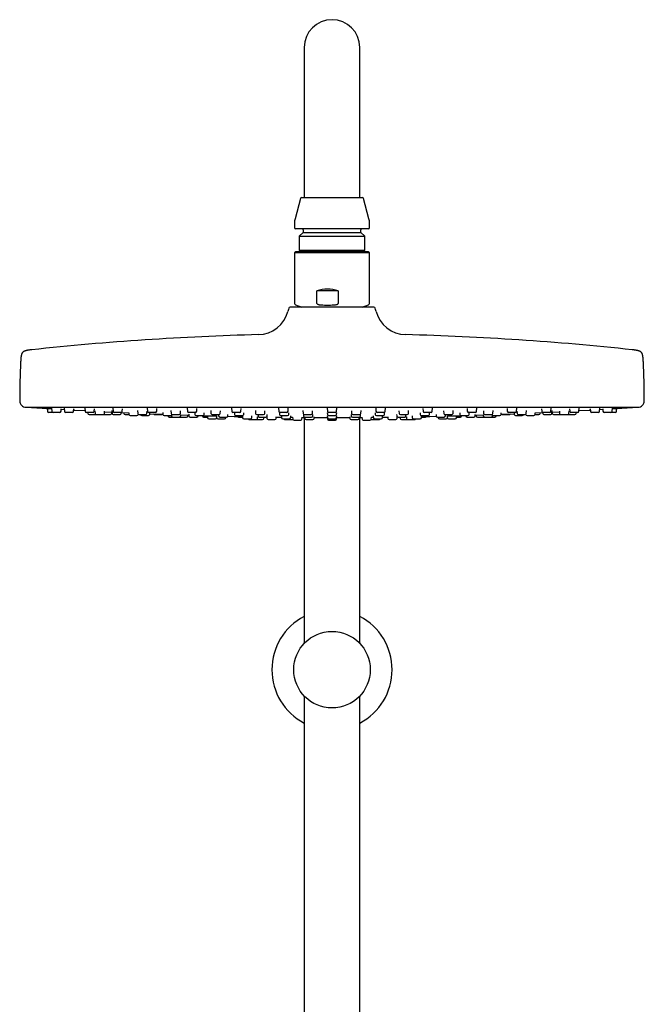
# Model space of a CAD drawing. Units: millimetres. Extents: x 8 to 1603, y 12 to 2556.
# Drawn here: x 715 to 915, y 2241 to 2556 of the extents above; entities that cross this region are included whole.
import ezdxf

# ---------------------------------------------------------------- set-up
doc = ezdxf.new("R2010")
doc.units = ezdxf.units.MM

msp = doc.modelspace()

# ---------------------------------------------------------------- linework, layer by layer
at = {"color": 7, "linetype": 'Continuous', "lineweight": 30}
for p, q in [((806.2, 2546.88), (806.2, 2516.88)), ((824, 2516.88), (824, 2546.88)), ((806.2, 2516.88), (806.2, 2498.88)), ((824, 2498.88), (824, 2516.88)), ((805.41, 2498.88), (824.79, 2498.88)), ((805.02, 2498.58), (803.27, 2492.05)), ((826.93, 2492.05), (825.18, 2498.58)), ((803.1, 2490.75), (803.1, 2489.28)), ((827.1, 2489.28), (827.1, 2490.75)), ((826.7, 2488.88), (803.5, 2488.88)), ((805.85, 2487.68), (804.62, 2486.45)), ((804.62, 2486.45), (804.62, 2482.05)), ((804.62, 2486.45), (825.58, 2486.45)), ((805.85, 2488.48), (805.85, 2487.68)), ((805.85, 2487.68), (824.35, 2487.68)), ((824.35, 2487.68), (824.35, 2488.48)), ((825.58, 2486.45), (824.35, 2487.68)), ((825.58, 2482.05), (825.58, 2486.45)), ((803.5, 2481.53), (803.1, 2481.13)), ((803.1, 2481.13), (803.1, 2464.98)), ((827.01, 2481.13), (803.1, 2481.13)), ((826.7, 2481.53), (803.5, 2481.53)), ((804.62, 2482.05), (805.14, 2481.53)), ((804.62, 2482.05), (825.58, 2482.05)), ((825.06, 2481.53), (825.58, 2482.05)), ((827.1, 2481.13), (826.7, 2481.53)), ((827.1, 2481.13), (827.01, 2481.13)), ((827.1, 2464.98), (827.1, 2481.13)), ((810.27, 2464.98), (810.27, 2469.03)), ((817.08, 2469.03), (810.27, 2469.03)), ((817.08, 2469.03), (817.08, 2464.98)), ((803.43, 2464.51), (805.44, 2463.78)), ((824.76, 2463.78), (826.77, 2464.51)), ((801.25, 2463.4), (800.99, 2462.41)), ((828.46, 2463.78), (801.73, 2463.78)), ((829.21, 2462.41), (828.95, 2463.4)), ((717.1, 2431.78), (913.1, 2431.78)), ((723.96, 2431.38), (724.02, 2430.45)), ((725.78, 2430.08), (724.42, 2430.08)), ((725.32, 2431.41), (725.38, 2430.45)), ((727.94, 2430.08), (725.78, 2430.08)), ((728.34, 2430.45), (728.39, 2431.22)), ((728.38, 2431.1), (729.39, 2431.04)), ((729.36, 2431.42), (729.43, 2430.45)), ((731.98, 2430.08), (729.83, 2430.08)), ((732.38, 2430.45), (732.43, 2431.24)), ((735.96, 2431.44), (736.03, 2430.45)), ((738.58, 2430.08), (736.43, 2430.08)), ((736.9, 2430.08), (736.92, 2429.75)), ((738.98, 2430.45), (739.04, 2431.27)), ((739.21, 2430.65), (739.27, 2429.75)), ((742.23, 2429.75), (742.28, 2430.49)), ((742.27, 2430.32), (744.64, 2430.2)), ((744.56, 2429.75), (744.59, 2430.21)), ((744.61, 2430.66), (744.67, 2429.75)), ((744.92, 2431.44), (744.99, 2430.45)), ((747.54, 2430.08), (745.38, 2430.08)), ((747.62, 2429.75), (747.65, 2430.09)), ((747.65, 2430.06), (750.05, 2429.95)), ((747.94, 2430.45), (748, 2431.29)), ((748.43, 2430.02), (748.45, 2429.75)), ((750.05, 2429.99), (750.09, 2429.45)), ((752.83, 2430.68), (752.89, 2429.75)), ((753.04, 2429.45), (753.04, 2429.46)), ((755.84, 2429.75), (755.9, 2430.54)), ((755.96, 2431.45), (756.03, 2430.45)), ((758.58, 2430.08), (756.43, 2430.08)), ((756.73, 2429.45), (756.76, 2429.88)), ((758.98, 2430.45), (759.04, 2431.32)), ((760.91, 2430.02), (760.95, 2429.45)), ((763.53, 2430.68), (763.6, 2429.75)), ((766.55, 2429.75), (766.61, 2430.57)), ((768.75, 2431.45), (768.82, 2430.45)), ((771.38, 2430.08), (769.22, 2430.08)), ((769.25, 2429.48), (769.28, 2428.95)), ((771.14, 2430.02), (771.18, 2429.45)), ((771.78, 2430.45), (771.84, 2431.35)), ((774.14, 2429.45), (774.17, 2429.93)), ((776.29, 2430.68), (776.35, 2429.75)), ((779.3, 2429.75), (779.36, 2430.6)), ((782.91, 2431.44), (782.98, 2430.45)), ((785.53, 2430.08), (783.38, 2430.08)), ((783.84, 2430.02), (783.88, 2429.45)), ((785.93, 2430.45), (785.99, 2431.37)), ((786.83, 2429.45), (786.87, 2429.96)), ((790.57, 2430.67), (790.63, 2429.75)), ((793.58, 2429.75), (793.64, 2430.62)), ((798, 2431.43), (798.06, 2430.45)), ((798.27, 2430.01), (798.31, 2429.45)), ((800.62, 2430.08), (798.46, 2430.08)), ((801.02, 2430.45), (801.08, 2431.4)), ((801.26, 2429.45), (801.3, 2429.98)), ((805.79, 2430.66), (805.85, 2429.75)), ((805.96, 2429.47), (805.99, 2428.95)), ((808.81, 2429.75), (808.87, 2430.64)), ((808.94, 2428.95), (808.98, 2429.45)), ((813.56, 2431.42), (813.62, 2430.45)), ((813.58, 2430), (813.62, 2429.45)), ((816.18, 2430.08), (814.02, 2430.08)), ((816.58, 2430.45), (816.64, 2431.42)), ((816.58, 2429.45), (816.61, 2430)), ((821.22, 2429.45), (821.25, 2428.95)), ((821.33, 2430.64), (821.39, 2429.75)), ((824.21, 2428.95), (824.24, 2429.47)), ((824.34, 2429.75), (824.41, 2430.66)), ((828.9, 2429.98), (828.94, 2429.45)), ((829.12, 2431.4), (829.18, 2430.45)), ((829.6, 2430.08), (829.58, 2430.08)), ((831.73, 2430.08), (829.6, 2430.08)), ((831.89, 2429.45), (831.93, 2430.01)), ((832.13, 2430.45), (832.2, 2431.43)), ((836.55, 2430.62), (836.61, 2429.75)), ((839.57, 2429.75), (839.63, 2430.67)), ((843.33, 2429.96), (843.37, 2429.45)), ((844.2, 2431.37), (844.27, 2430.45)), ((844.73, 2430.08), (844.67, 2430.08)), ((846.82, 2430.08), (844.73, 2430.08)), ((846.32, 2429.45), (846.36, 2430.02)), ((847.22, 2430.45), (847.29, 2431.44)), ((850.83, 2430.6), (850.89, 2429.75)), ((853.85, 2429.75), (853.91, 2430.68)), ((856.03, 2429.93), (856.06, 2429.45)), ((858.36, 2431.35), (858.42, 2430.45)), ((858.97, 2430.08), (858.82, 2430.08)), ((860.98, 2430.08), (858.97, 2430.08)), ((859.01, 2429.45), (859.05, 2430.02)), ((860.92, 2428.95), (860.95, 2429.47)), ((861.38, 2430.45), (861.44, 2431.45)), ((863.59, 2430.57), (863.65, 2429.75)), ((866.6, 2429.75), (866.67, 2430.68)), ((869.25, 2429.45), (869.29, 2430.01)), ((871.16, 2431.32), (871.22, 2430.45)), ((871.87, 2430.08), (871.62, 2430.08)), ((873.77, 2430.08), (871.87, 2430.08)), ((873.43, 2429.87), (873.46, 2429.45)), ((874.17, 2430.45), (874.24, 2431.45)), ((874.3, 2430.54), (874.35, 2429.75)), ((877.16, 2429.46), (877.16, 2429.45)), ((877.31, 2429.75), (877.37, 2430.67)), ((880.11, 2429.45), (880.15, 2429.98)), ((880.14, 2429.95), (882.55, 2430.06)), ((881.75, 2429.75), (881.77, 2430.02)), ((882.2, 2431.29), (882.26, 2430.45)), ((882.55, 2430.09), (882.57, 2429.75)), ((883.04, 2430.08), (882.66, 2430.08)), ((884.81, 2430.08), (883.04, 2430.08)), ((885.21, 2430.45), (885.28, 2431.44)), ((885.53, 2429.75), (885.59, 2430.66)), ((885.56, 2430.2), (887.93, 2430.32)), ((885.61, 2430.21), (885.64, 2429.75)), ((887.92, 2430.48), (887.97, 2429.75)), ((890.92, 2429.75), (890.99, 2430.64)), ((891.16, 2431.26), (891.22, 2430.45)), ((892.16, 2430.08), (891.62, 2430.08)), ((893.77, 2430.08), (892.16, 2430.08)), ((893.28, 2429.75), (893.3, 2430.08)), ((894.17, 2430.45), (894.24, 2431.43)), ((897.76, 2431.24), (897.82, 2430.45)), ((898.93, 2430.08), (898.22, 2430.08)), ((900.37, 2430.08), (898.93, 2430.08)), ((900.77, 2430.45), (900.84, 2431.42)), ((900.81, 2431.04), (901.82, 2431.1)), ((901.81, 2431.21), (901.86, 2430.45)), ((903.15, 2430.08), (902.26, 2430.08)), ((904.41, 2430.08), (903.15, 2430.08)), ((904.7, 2430.08), (904.41, 2430.08)), ((905.78, 2430.08), (904.7, 2430.08)), ((904.81, 2430.45), (904.88, 2431.4)), ((906.18, 2430.45), (906.24, 2431.38)), ((737.32, 2429.38), (739.47, 2429.38)), ((739.47, 2429.38), (739.67, 2429.38)), ((739.67, 2429.38), (741.83, 2429.38)), ((742, 2429.38), (744.16, 2429.38)), ((745.07, 2429.38), (747.22, 2429.38)), ((748.85, 2429.38), (750.1, 2429.38)), ((750.49, 2429.08), (752.64, 2429.08)), ((753.29, 2429.38), (755.44, 2429.38)), ((754.18, 2429.08), (756.33, 2429.08)), ((758.36, 2429.38), (760.51, 2429.38)), ((761.35, 2429.08), (763.51, 2429.08)), ((762.56, 2429.08), (762.57, 2428.95)), ((762.97, 2428.58), (764.11, 2428.58)), ((763.69, 2429.12), (763.71, 2428.95)), ((764, 2429.38), (766.15, 2429.38)), ((764.11, 2428.58), (766.26, 2428.58)), ((766.31, 2428.58), (766.36, 2428.58)), ((766.36, 2428.58), (768.52, 2428.58)), ((766.66, 2428.95), (766.69, 2429.36)), ((766.68, 2429.29), (769.26, 2429.2)), ((768.91, 2428.95), (768.93, 2429.21)), ((769.68, 2428.58), (771.84, 2428.58)), ((771.58, 2429.08), (773.74, 2429.08)), ((772.23, 2428.95), (772.24, 2429.08)), ((773.34, 2429.08), (774.04, 2429.06)), ((773.58, 2429.07), (773.59, 2428.95)), ((773.99, 2428.58), (775.21, 2428.58)), ((775.18, 2429.02), (775.22, 2428.45)), ((775.62, 2428.08), (777.78, 2428.08)), ((776.75, 2429.38), (778.9, 2429.38)), ((778.1, 2429.05), (778.15, 2428.45)), ((778.55, 2428.08), (780.7, 2428.08)), ((778.77, 2429.38), (778.8, 2428.95)), ((779.2, 2428.58), (781.35, 2428.58)), ((781.1, 2428.45), (781.11, 2428.58)), ((781.75, 2428.95), (781.78, 2429.41)), ((784.28, 2429.08), (786.43, 2429.08)), ((785.18, 2428.58), (786.46, 2428.58)), ((786.43, 2429.05), (786.47, 2428.45)), ((786.87, 2428.08), (789.02, 2428.08)), ((788.68, 2427.78), (790.84, 2427.78)), ((789.42, 2428.45), (789.46, 2429)), ((790.84, 2427.78), (792.89, 2427.78)), ((791.03, 2429.38), (793.18, 2429.38)), ((791.24, 2428.15), (791.27, 2428.68)), ((791.27, 2428.66), (791.56, 2428.66)), ((791.38, 2429.38), (791.41, 2428.95)), ((791.81, 2428.58), (793.96, 2428.58)), ((793.29, 2428.15), (793.32, 2428.58)), ((794.14, 2428.62), (794.24, 2428.62)), ((794.24, 2428.69), (794.28, 2428.15)), ((794.36, 2428.95), (794.39, 2429.43)), ((794.67, 2427.78), (796.83, 2427.78)), ((797.23, 2428.15), (797.27, 2428.7)), ((797.26, 2428.58), (798.92, 2428.56)), ((798.71, 2429.08), (800.86, 2429.08)), ((798.89, 2429.05), (798.93, 2428.45)), ((799.33, 2428.08), (801.48, 2428.08)), ((800.18, 2427.78), (802.34, 2427.78)), ((801.88, 2428.45), (801.92, 2429.02)), ((801.89, 2428.53), (802.5, 2428.52)), ((802.5, 2428.55), (802.54, 2427.95)), ((802.94, 2427.58), (805.09, 2427.58)), ((805.49, 2427.95), (805.53, 2428.53)), ((806.2, 2428.49), (806.2, 2356.18)), ((806.25, 2429.38), (808.41, 2429.38)), ((806.38, 2428.58), (806.41, 2428.15)), ((806.39, 2428.58), (808.55, 2428.58)), ((806.81, 2427.78), (808.96, 2427.78)), ((809.36, 2428.15), (809.4, 2428.73)), ((813.58, 2429.04), (813.62, 2428.45)), ((813.58, 2428.54), (813.62, 2427.95)), ((814.02, 2429.08), (816.18, 2429.08)), ((814.02, 2428.08), (816.18, 2428.08)), ((814.02, 2427.58), (816.18, 2427.58)), ((816.58, 2428.45), (816.62, 2429.04)), ((816.58, 2427.95), (816.62, 2428.54)), ((820.79, 2428.73), (820.84, 2428.15)), ((821.23, 2427.78), (821.28, 2427.78)), ((821.28, 2427.78), (823.39, 2427.78)), ((821.65, 2428.58), (821.66, 2428.58)), ((821.66, 2428.58), (823.81, 2428.58)), ((821.79, 2429.38), (823.95, 2429.38)), ((823.79, 2428.15), (823.82, 2428.58)), ((824, 2356.18), (824, 2428.49)), ((824.67, 2428.52), (824.71, 2427.95)), ((825.11, 2427.58), (825.65, 2427.58)), ((825.65, 2427.58), (827.26, 2427.58)), ((827.66, 2427.95), (827.7, 2428.55)), ((827.7, 2428.52), (828.31, 2428.53)), ((827.86, 2427.78), (829.85, 2427.78)), ((828.28, 2429.02), (828.32, 2428.45)), ((828.72, 2428.08), (828.8, 2428.08)), ((828.8, 2428.08), (830.87, 2428.08)), ((829.34, 2429.08), (829.37, 2429.08)), ((829.37, 2429.08), (831.49, 2429.08)), ((829.85, 2427.78), (830.02, 2427.78)), ((831.27, 2428.45), (831.31, 2429.05)), ((831.28, 2428.56), (832.94, 2428.58)), ((832.93, 2428.7), (832.97, 2428.15)), ((833.37, 2427.78), (833.74, 2427.78)), ((833.74, 2427.78), (835.52, 2427.78)), ((835.8, 2429.43), (835.84, 2428.95)), ((835.92, 2428.15), (835.96, 2428.69)), ((835.96, 2428.62), (836.06, 2428.62)), ((836.24, 2428.58), (836.34, 2428.58)), ((836.34, 2428.58), (838.39, 2428.58)), ((836.88, 2428.58), (836.91, 2428.15)), ((837.01, 2429.38), (837.06, 2429.38)), ((837.06, 2429.38), (839.17, 2429.38)), ((837.31, 2427.78), (838.83, 2427.78)), ((838.64, 2428.66), (838.93, 2428.66)), ((838.79, 2428.95), (838.82, 2429.38)), ((838.83, 2427.78), (839.36, 2427.78)), ((838.93, 2428.68), (838.96, 2428.15)), ((839.36, 2427.78), (840.29, 2427.78)), ((840.29, 2427.78), (841.52, 2427.78)), ((840.74, 2429), (840.78, 2428.45)), ((841.17, 2428.08), (841.49, 2428.08)), ((841.49, 2428.08), (843.33, 2428.08)), ((843.73, 2428.45), (843.77, 2429.05)), ((843.74, 2428.58), (844.83, 2428.58)), ((843.76, 2429.08), (843.89, 2429.08)), ((843.89, 2429.08), (845.92, 2429.08)), ((844.83, 2428.58), (845.02, 2428.58)), ((848.42, 2429.41), (848.45, 2428.95)), ((848.85, 2428.58), (849.13, 2428.58)), ((849.09, 2428.58), (849.1, 2428.45)), ((849.13, 2428.58), (851, 2428.58)), ((849.5, 2428.08), (850.16, 2428.08)), ((850.16, 2428.08), (851.65, 2428.08)), ((851.29, 2429.38), (851.43, 2429.38)), ((851.4, 2428.95), (851.43, 2429.38)), ((851.43, 2429.38), (853.45, 2429.38)), ((852.05, 2428.45), (852.09, 2429.04)), ((852.42, 2428.08), (853.5, 2428.08)), ((853.5, 2428.08), (854.58, 2428.08)), ((854.98, 2428.45), (855.02, 2429.02)), ((854.98, 2428.58), (855.8, 2428.58)), ((855.8, 2428.58), (856.21, 2428.58)), ((856.16, 2429.06), (856.86, 2429.08)), ((856.46, 2429.08), (856.73, 2429.08)), ((856.6, 2428.95), (856.61, 2429.07)), ((856.73, 2429.08), (858.62, 2429.08)), ((857.95, 2429.08), (857.96, 2428.95)), ((858.36, 2428.58), (858.9, 2428.58)), ((858.9, 2428.58), (860.52, 2428.58)), ((860.93, 2429.2), (863.52, 2429.29)), ((861.27, 2429.21), (861.28, 2428.95)), ((861.68, 2428.58), (863.15, 2428.58)), ((863.15, 2428.58), (863.84, 2428.58)), ((863.51, 2429.35), (863.54, 2428.95)), ((863.84, 2428.58), (863.89, 2428.58)), ((863.94, 2428.58), (864.78, 2428.58)), ((864.05, 2429.38), (864.31, 2429.38)), ((864.31, 2429.38), (866.2, 2429.38)), ((864.78, 2428.58), (866.09, 2428.58)), ((866.09, 2428.58), (866.24, 2428.58)), ((866.24, 2428.58), (867.23, 2428.58)), ((866.49, 2428.95), (866.5, 2429.12)), ((866.69, 2429.08), (867.16, 2429.08)), ((867.16, 2429.08), (868.85, 2429.08)), ((867.63, 2428.95), (867.64, 2429.08)), ((869.69, 2429.38), (871.51, 2429.38)), ((871.51, 2429.38), (871.84, 2429.38)), ((873.86, 2429.08), (874.56, 2429.08)), ((874.56, 2429.08), (876.02, 2429.08)), ((874.75, 2429.38), (875.17, 2429.38)), ((875.17, 2429.38), (876.91, 2429.38)), ((877.56, 2429.08), (878.5, 2429.08)), ((878.5, 2429.08), (879.71, 2429.08)), ((880.1, 2429.38), (880.84, 2429.38)), ((880.84, 2429.38), (881.35, 2429.38)), ((882.97, 2429.38), (883.58, 2429.38)), ((883.58, 2429.38), (885.13, 2429.38)), ((886.04, 2429.38), (887.49, 2429.38)), ((887.49, 2429.38), (888.2, 2429.38)), ((888.37, 2429.38), (889.18, 2429.38)), ((889.18, 2429.38), (890.52, 2429.38)), ((890.52, 2429.38), (890.72, 2429.38)), ((890.72, 2429.38), (891.75, 2429.38)), ((891.75, 2429.38), (892.88, 2429.38)), ((806.2, 2339.35), (806.2, 2208.16)), ((824, 2191.27), (824, 2339.35))]:
    msp.add_line(p, q, dxfattribs=at)
at = {"color": 7, "linetype": 'Continuous', "lineweight": 30, "flags": 128}
for points in [[(718.15, 2431.78), (718.19, 2431.76), (718.27, 2431.75)], [(732.41, 2430.86), (732.71, 2430.84), (736.01, 2430.66)], [(756.75, 2429.66), (760.26, 2429.52), (760.95, 2429.49)], [(869.25, 2429.49), (869.94, 2429.52), (873.45, 2429.66)], [(894.19, 2430.66), (897.49, 2430.84), (897.79, 2430.86)], [(911.93, 2431.75), (912.01, 2431.76), (912.05, 2431.78)], [(739.47, 2429.38), (739.55, 2429.38), (739.57, 2429.39)], [(741.92, 2429.39), (741.93, 2429.38), (742, 2429.38)], [(781.73, 2428.85), (783.81, 2428.81), (786.45, 2428.75)], [(805.53, 2428.5), (806.16, 2428.49), (806.39, 2428.49)], [(809.39, 2428.48), (810.63, 2428.47), (813.59, 2428.47)], [(816.61, 2428.47), (819.57, 2428.47), (820.81, 2428.48)], [(823.81, 2428.49), (824.04, 2428.49), (824.67, 2428.5)], [(843.75, 2428.75), (846.39, 2428.81), (848.47, 2428.85)], [(888.2, 2429.38), (888.27, 2429.38), (888.28, 2429.39)], [(890.62, 2429.39), (890.65, 2429.38), (890.72, 2429.38)]]:
    msp.add_lwpolyline(points, dxfattribs=at)
at = {"color": 7, "linetype": 'Continuous', "lineweight": 30}
msp.add_circle((815.1, 2347.76), 12.25, dxfattribs=at)
for centre, radius, start, end in [((815.1, 2546.88), 8.9, 0, 180), ((805.41, 2498.48), 0.4, 90, 165), ((824.79, 2498.48), 0.4, 15, 90), ((808.1, 2490.75), 5, 165, 180), ((822.1, 2490.75), 5, 0, 15), ((803.5, 2489.28), 0.4, 180, 270), ((805.45, 2488.48), 0.4, 0, 90), ((824.75, 2488.48), 0.4, 90, 180), ((826.7, 2489.28), 0.4, 270, 0), ((803.6, 2464.98), 0.5, 180, 250), ((826.6, 2464.98), 0.5, 290, 360), ((791.32, 2464.98), 10, 271.4972, 345.1035), ((801.73, 2463.28), 0.5, 90, 165.1035), ((828.46, 2463.28), 0.5, 14.8965, 90), ((838.88, 2464.98), 10, 194.8965, 268.5028), ((815.1, 1555.29), 900, 91.49722, 96.13072), ((815.1, 1555.29), 900, 83.86928, 88.50278), ((987.6, 2433.28), 272.5, 177.2477, 179.8941), ((642.6, 2433.28), 272.5, 0.1059, 2.7523), ((717.1, 2433.78), 2, 179.8941, 269.9844), ((913.1, 2433.78), 2, 270.0156, 0.1059), ((815.1, 3857.04), 1428.58, 266.11332, 266.29661), ((724.42, 2430.48), 0.4, 184, 270), ((725.78, 2430.48), 0.4, 184, 270), ((727.94, 2430.48), 0.4, 270, 356), ((729.83, 2430.48), 0.4, 184, 270), ((731.98, 2430.48), 0.4, 270, 356), ((736.43, 2430.48), 0.4, 184, 270), ((737.32, 2429.78), 0.4, 184, 270), ((738.58, 2430.48), 0.4, 270, 356), ((739.67, 2429.78), 0.4, 184, 270), ((741.83, 2429.78), 0.4, 270, 356), ((744.16, 2429.78), 0.4, 270, 356), ((745.07, 2429.78), 0.4, 184, 270), ((745.38, 2430.48), 0.4, 184, 270), ((747.22, 2429.78), 0.4, 270, 356), ((747.54, 2430.48), 0.4, 270, 356), ((748.85, 2429.78), 0.4, 184, 270), ((753.29, 2429.78), 0.4, 184, 270), ((755.44, 2429.78), 0.4, 270, 356), ((756.43, 2430.48), 0.4, 184, 270), ((758.36, 2429.78), 0.4, 204.9648, 270), ((758.58, 2430.48), 0.4, 270, 356), ((760.51, 2429.78), 0.4, 270, 315.9253), ((764, 2429.78), 0.4, 184, 270), ((766.15, 2429.78), 0.4, 270, 356), ((769.22, 2430.48), 0.4, 184, 270), ((771.38, 2430.48), 0.4, 270, 356), ((776.75, 2429.78), 0.4, 184, 270), ((778.9, 2429.78), 0.4, 270, 356), ((783.38, 2430.48), 0.4, 184, 270), ((785.53, 2430.48), 0.4, 270, 356), ((791.03, 2429.78), 0.4, 184, 270), ((793.18, 2429.78), 0.4, 270, 356), ((798.46, 2430.48), 0.4, 184, 270), ((800.62, 2430.48), 0.4, 270, 356), ((806.25, 2429.78), 0.4, 184, 270), ((808.41, 2429.78), 0.4, 270, 356), ((814.02, 2430.48), 0.4, 184, 270), ((816.18, 2430.48), 0.4, 270, 356), ((821.79, 2429.78), 0.4, 184, 270), ((823.95, 2429.78), 0.4, 270, 356), ((829.58, 2430.48), 0.4, 184, 270), ((831.73, 2430.48), 0.4, 270, 356), ((837.01, 2429.78), 0.4, 184, 270), ((839.17, 2429.78), 0.4, 270, 356), ((844.67, 2430.48), 0.4, 184, 270), ((846.82, 2430.48), 0.4, 270, 356), ((851.29, 2429.78), 0.4, 184, 270), ((853.45, 2429.78), 0.4, 270, 356), ((858.82, 2430.48), 0.4, 184, 270), ((860.98, 2430.48), 0.4, 270, 356), ((864.05, 2429.78), 0.4, 184, 270), ((866.2, 2429.78), 0.4, 270, 356), ((869.69, 2429.78), 0.4, 224.0747, 270), ((871.62, 2430.48), 0.4, 184, 270), ((871.84, 2429.78), 0.4, 270, 335.0352), ((873.77, 2430.48), 0.4, 270, 356), ((874.75, 2429.78), 0.4, 184, 270), ((876.91, 2429.78), 0.4, 270, 356), ((881.35, 2429.78), 0.4, 270, 356), ((882.66, 2430.48), 0.4, 184, 270), ((882.97, 2429.78), 0.4, 184, 270), ((884.81, 2430.48), 0.4, 270, 356), ((885.13, 2429.78), 0.4, 270, 356), ((886.04, 2429.78), 0.4, 184, 270), ((888.37, 2429.78), 0.4, 184, 270), ((890.52, 2429.78), 0.4, 270, 356), ((891.62, 2430.48), 0.4, 184, 270), ((892.88, 2429.78), 0.4, 270, 356), ((893.77, 2430.48), 0.4, 270, 356), ((898.22, 2430.48), 0.4, 184, 270), ((900.37, 2430.48), 0.4, 270, 356), ((902.26, 2430.48), 0.4, 184, 270), ((904.41, 2430.48), 0.4, 270, 356), ((905.78, 2430.48), 0.4, 270, 356), ((815.1, 3857.04), 1428.58, 273.70342, 273.88668), ((750.49, 2429.48), 0.4, 184, 270), ((752.64, 2429.48), 0.4, 270, 356), ((754.18, 2429.48), 0.4, 194.4775, 270), ((756.33, 2429.48), 0.4, 270, 356), ((761.35, 2429.48), 0.4, 184, 270), ((762.97, 2428.98), 0.4, 184, 270), ((763.51, 2429.48), 0.4, 270, 346.6147), ((764.11, 2428.98), 0.4, 184, 270), ((766.26, 2428.98), 0.4, 270, 356), ((768.52, 2428.98), 0.4, 270, 356), ((769.68, 2428.98), 0.4, 184, 270), ((771.58, 2429.48), 0.4, 184, 270), ((771.84, 2428.98), 0.4, 270, 356), ((773.99, 2428.98), 0.4, 184, 270), ((773.74, 2429.48), 0.4, 270, 356), ((775.62, 2428.48), 0.4, 184, 270), ((777.78, 2428.48), 0.4, 270, 344.0074), ((778.55, 2428.48), 0.4, 184, 270), ((779.2, 2428.98), 0.4, 184, 270), ((780.7, 2428.48), 0.4, 270, 356), ((781.35, 2428.98), 0.4, 270, 356), ((784.28, 2429.48), 0.4, 184, 270), ((785.18, 2428.98), 0.4, 208.3293, 270), ((786.43, 2429.48), 0.4, 270, 356), ((786.87, 2428.48), 0.4, 184, 270), ((788.68, 2428.18), 0.4, 194.4775, 270), ((789.02, 2428.48), 0.4, 270, 356), ((790.84, 2428.18), 0.4, 270, 356), ((791.81, 2428.98), 0.4, 184, 270), ((792.89, 2428.18), 0.4, 270, 356), ((793.96, 2428.98), 0.4, 270, 356), ((794.67, 2428.18), 0.4, 184, 270), ((796.83, 2428.18), 0.4, 270, 356), ((798.71, 2429.48), 0.4, 184, 270), ((799.33, 2428.48), 0.4, 184, 270), ((800.18, 2428.18), 0.4, 194.4775, 270), ((800.86, 2429.48), 0.4, 270, 356), ((801.48, 2428.48), 0.4, 270, 356), ((802.34, 2428.18), 0.4, 270, 303.9843), ((802.94, 2427.98), 0.4, 184, 270), ((805.09, 2427.98), 0.4, 270, 356), ((806.39, 2428.98), 0.4, 184, 270), ((806.81, 2428.18), 0.4, 184, 270), ((808.55, 2428.98), 0.4, 270, 356), ((808.96, 2428.18), 0.4, 270, 356), ((814.02, 2429.48), 0.4, 184, 270), ((814.02, 2428.48), 0.4, 184, 270), ((814.02, 2427.98), 0.4, 184, 270), ((816.18, 2429.48), 0.4, 270, 356), ((816.18, 2428.48), 0.4, 270, 356), ((816.18, 2427.98), 0.4, 270, 356), ((821.23, 2428.18), 0.4, 184, 270), ((821.65, 2428.98), 0.4, 184, 270), ((823.39, 2428.18), 0.4, 270, 356), ((823.81, 2428.98), 0.4, 270, 356), ((825.11, 2427.98), 0.4, 184, 270), ((827.26, 2427.98), 0.4, 270, 356), ((827.86, 2428.18), 0.4, 236.0157, 270), ((828.72, 2428.48), 0.4, 184, 270), ((829.34, 2429.48), 0.4, 184, 270), ((830.02, 2428.18), 0.4, 270, 345.5225), ((830.87, 2428.48), 0.4, 270, 356), ((831.49, 2429.48), 0.4, 270, 356), ((833.37, 2428.18), 0.4, 184, 270), ((835.52, 2428.18), 0.4, 270, 356), ((836.24, 2428.98), 0.4, 184, 270), ((837.31, 2428.18), 0.4, 184, 270), ((838.39, 2428.98), 0.4, 270, 356), ((839.36, 2428.18), 0.4, 184, 270), ((841.17, 2428.48), 0.4, 184, 270), ((841.52, 2428.18), 0.4, 270, 345.5225), ((843.33, 2428.48), 0.4, 270, 356), ((843.76, 2429.48), 0.4, 184, 270), ((845.02, 2428.98), 0.4, 270, 331.6707), ((845.92, 2429.48), 0.4, 270, 356), ((848.85, 2428.98), 0.4, 184, 270), ((849.5, 2428.48), 0.4, 184, 270), ((851, 2428.98), 0.4, 270, 356), ((851.65, 2428.48), 0.4, 270, 356), ((852.42, 2428.48), 0.4, 195.9926, 270), ((854.58, 2428.48), 0.4, 270, 356), ((856.46, 2429.48), 0.4, 184, 270), ((856.21, 2428.98), 0.4, 270, 356), ((858.36, 2428.98), 0.4, 184, 270), ((858.62, 2429.48), 0.4, 270, 356), ((860.52, 2428.98), 0.4, 270, 356), ((861.68, 2428.98), 0.4, 184, 270), ((863.94, 2428.98), 0.4, 184, 270), ((866.09, 2428.98), 0.4, 270, 356), ((866.69, 2429.48), 0.4, 193.3853, 270), ((867.23, 2428.98), 0.4, 270, 356), ((868.85, 2429.48), 0.4, 270, 356), ((873.86, 2429.48), 0.4, 184, 270), ((876.02, 2429.48), 0.4, 270, 345.5225), ((877.56, 2429.48), 0.4, 184, 270), ((879.71, 2429.48), 0.4, 270, 356), ((815.1, 2347.76), 19.25, 117.5381, 242.4619), ((815.1, 2347.76), 19.25, 297.5381, 62.4619)]:
    msp.add_arc(centre, radius, start, end, dxfattribs=at)
msp.add_ellipse((815.1, 2457.53), major_axis=(9, -9), ratio=0.882872, start_param=2.128635, end_param=2.708009, dxfattribs=at)
for points, knots in [([(810.27, 2464.98), (810.27, 2464.96), (810.28, 2464.92), (810.33, 2464.85), (810.42, 2464.77), (810.56, 2464.7), (810.77, 2464.63), (811.04, 2464.57), (811.37, 2464.53), (811.59, 2464.51), (811.7, 2464.51)], [0, 0, 0, 0, 0.035407, 0.07898, 0.154217, 0.263841, 0.373982, 0.582219, 0.791119, 1, 1, 1, 1]), ([(811.7, 2464.51), (812.03, 2464.49), (812.68, 2464.45), (813.67, 2464.44), (814.66, 2464.45), (815.32, 2464.49), (815.65, 2464.51)], [0, 0, 0, 0, 0.249396, 0.49903, 0.749393, 1, 1, 1, 1]), ([(815.65, 2464.51), (815.81, 2464.52), (816.06, 2464.54), (816.39, 2464.59), (816.61, 2464.64), (816.78, 2464.7), (816.89, 2464.75), (816.97, 2464.8), (817.03, 2464.86), (817.07, 2464.92), (817.07, 2464.96), (817.08, 2464.98)], [0, 0, 0, 0, 0.315497, 0.474821, 0.634001, 0.746874, 0.80924, 0.872499, 0.921408, 0.970819, 1, 1, 1, 1]), ([(718.98, 2450.14), (718.91, 2450.14), (718.74, 2450.12), (718.47, 2450.09), (718.19, 2450.05), (717.95, 2450.02), (717.74, 2449.98), (717.52, 2449.94), (717.3, 2449.9), (717.08, 2449.84), (716.87, 2449.78), (716.67, 2449.71), (716.49, 2449.63), (716.33, 2449.54), (716.19, 2449.44), (716.07, 2449.34), (715.97, 2449.21), (715.88, 2449.08), (715.79, 2448.92), (715.72, 2448.73), (715.67, 2448.55), (715.63, 2448.38), (715.59, 2448.23), (715.56, 2448.06), (715.53, 2447.86), (715.51, 2447.67), (715.49, 2447.48), (715.47, 2447.3), (715.46, 2447.1), (715.44, 2446.88), (715.43, 2446.63), (715.42, 2446.45), (715.41, 2446.36)], [0, 0, 0, 0, 0.033637, 0.08548, 0.130419, 0.16977, 0.204538, 0.235506, 0.277939, 0.314319, 0.345991, 0.383393, 0.415866, 0.444908, 0.471749, 0.497473, 0.523097, 0.549634, 0.578148, 0.609833, 0.646122, 0.669122, 0.694541, 0.722879, 0.754755, 0.790958, 0.817482, 0.846646, 0.878884, 0.914725, 0.954823, 1, 1, 1, 1]), ([(914.78, 2446.36), (914.78, 2446.46), (914.77, 2446.65), (914.75, 2446.92), (914.74, 2447.15), (914.72, 2447.36), (914.7, 2447.55), (914.68, 2447.72), (914.66, 2447.91), (914.63, 2448.12), (914.58, 2448.33), (914.54, 2448.54), (914.48, 2448.73), (914.4, 2448.92), (914.32, 2449.08), (914.23, 2449.21), (914.13, 2449.34), (914.01, 2449.44), (913.87, 2449.54), (913.71, 2449.63), (913.53, 2449.71), (913.34, 2449.78), (913.17, 2449.83), (913.01, 2449.87), (912.83, 2449.91), (912.63, 2449.95), (912.43, 2449.99), (912.23, 2450.02), (912.04, 2450.04), (911.84, 2450.07), (911.6, 2450.1), (911.39, 2450.13), (911.26, 2450.14), (911.22, 2450.15)], [0, 0, 0, 0, 0.049017, 0.092085, 0.130237, 0.164285, 0.194873, 0.22252, 0.247647, 0.288288, 0.323279, 0.353865, 0.390152, 0.421836, 0.45035, 0.476886, 0.502509, 0.528232, 0.555073, 0.584114, 0.616586, 0.653986, 0.67779, 0.704178, 0.733688, 0.766993, 0.804953, 0.832854, 0.863618, 0.897728, 0.935775, 0.9785, 1, 1, 1, 1]), ([(722.83, 2431.45), (722.82, 2431.45), (722.82, 2431.45), (722.85, 2431.45), (722.92, 2431.44), (723.03, 2431.44), (723.19, 2431.43), (723.39, 2431.41), (723.62, 2431.4), (723.88, 2431.38), (724.18, 2431.36), (724.49, 2431.34), (724.82, 2431.32), (725.1, 2431.3), (725.27, 2431.29), (725.33, 2431.29)], [0, 0, 0, 0, 0.008857, 0.095199, 0.181645, 0.267968, 0.35429, 0.440939, 0.527074, 0.613915, 0.700085, 0.786652, 0.873193, 0.959332, 1, 1, 1, 1]), ([(904.87, 2431.29), (904.95, 2431.3), (905.14, 2431.31), (905.44, 2431.33), (905.77, 2431.35), (906.08, 2431.37), (906.37, 2431.38), (906.63, 2431.4), (906.85, 2431.42), (907.04, 2431.43), (907.18, 2431.44), (907.27, 2431.44), (907.33, 2431.45), (907.37, 2431.45), (907.37, 2431.45), (907.37, 2431.45)], [0, 0, 0, 0, 0.057158, 0.143939, 0.230154, 0.316982, 0.403093, 0.489963, 0.576597, 0.662672, 0.749617, 0.814137, 0.879181, 0.944241, 1, 1, 1, 1]), ([(774.04, 2429.06), (774.04, 2429.06), (774.03, 2429.06), (774.06, 2429.05), (774.12, 2429.05), (774.24, 2429.05), (774.39, 2429.05), (774.58, 2429.04), (774.81, 2429.03), (775.08, 2429.03), (775.37, 2429.02), (775.68, 2429.01), (776.01, 2429), (776.35, 2428.99), (776.7, 2428.98), (777.04, 2428.97), (777.38, 2428.97), (777.71, 2428.96), (777.96, 2428.95), (778.08, 2428.95), (778.11, 2428.95)], [0, 0, 0, 0, 0.001354, 0.062529, 0.123719, 0.184876, 0.245983, 0.307386, 0.368384, 0.429874, 0.49098, 0.552122, 0.613636, 0.674502, 0.736159, 0.797058, 0.858455, 0.919572, 0.980575, 1, 1, 1, 1]), ([(852.09, 2428.95), (852.14, 2428.95), (852.28, 2428.95), (852.52, 2428.96), (852.83, 2428.97), (853.17, 2428.97), (853.51, 2428.98), (853.86, 2428.99), (854.2, 2429), (854.53, 2429.01), (854.84, 2429.02), (855.13, 2429.03), (855.39, 2429.03), (855.62, 2429.04), (855.82, 2429.05), (855.97, 2429.05), (856.08, 2429.05), (856.15, 2429.05), (856.16, 2429.06), (856.16, 2429.06)], [0, 0, 0, 0, 0.036074, 0.082672, 0.143534, 0.205011, 0.266233, 0.327156, 0.388686, 0.449798, 0.511146, 0.572148, 0.633824, 0.695139, 0.756151, 0.817802, 0.878782, 0.940325, 1, 1, 1, 1])]:
    msp.add_open_spline(points, degree=3, knots=knots, dxfattribs=at)

doc.saveas('drawing.dxf')
